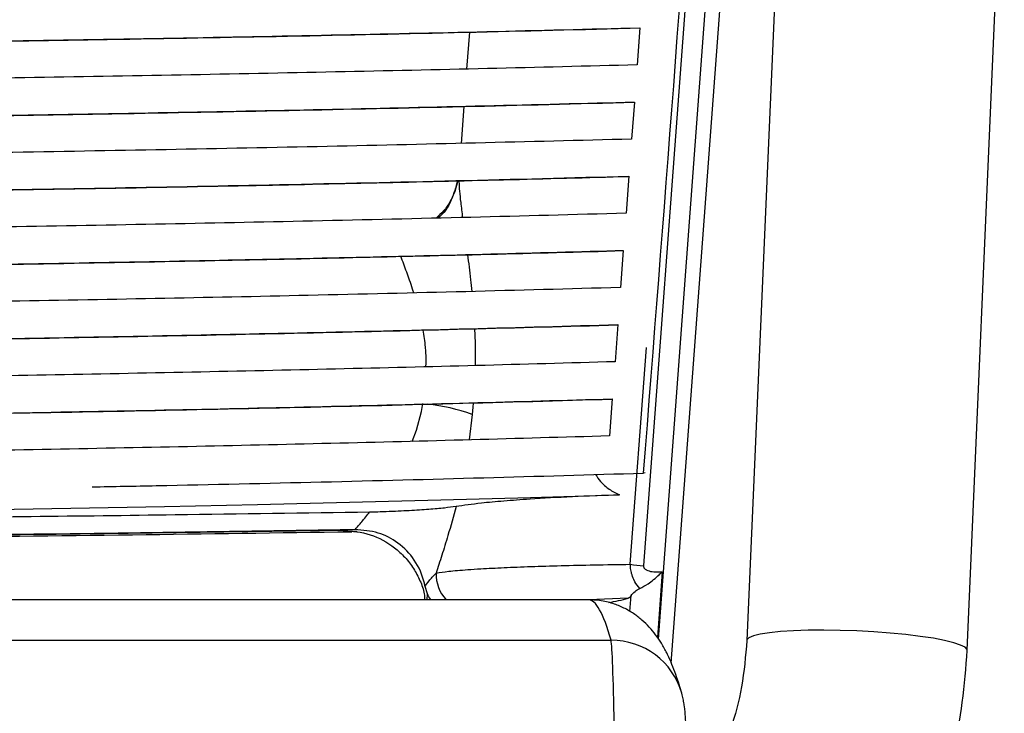
# Model space of a CAD drawing. Units: millimetres. Extents: x -2793 to 4466, y -828 to 3644.
# Drawn here: x 698 to 832, y 1139 to 1233 of the extents above; entities that cross this region are included whole.
import ezdxf

# ---------------------------------------------------------------- set-up
doc = ezdxf.new("R2010")
doc.units = ezdxf.units.MM

msp = doc.modelspace()

# ---------------------------------------------------------------- linework, layer by layer
at = {"color": 7, "linetype": 'Continuous', "lineweight": 25}
for p, q in [((791.79, 1277.66), (782.97, 1159.04)), ((802.1, 1265.14), (797.04, 1148.85)), ((827.01, 1147.53), (832.07, 1263.82)), ((785.02, 1149.04), (792.38, 1248.08)), ((786.76, 1145.78), (794.38, 1248.2)), ((759.28, 1231.68), (758.91, 1226.65)), ((782.48, 1232.28), (782.1, 1227.23)), ((781.73, 1222.17), (781.35, 1217.12)), ((758.53, 1221.56), (758.16, 1216.53)), ((780.98, 1212.07), (780.6, 1207.02)), ((780.23, 1201.96), (779.85, 1196.91)), ((779.47, 1191.86), (779.1, 1186.8)), ((781.18, 1159.22), (783.37, 1188.72)), ((778.72, 1181.75), (778.35, 1176.7)), ((759.66, 1179.62), (759.27, 1176.16)), ((783.2, 1171.69), (782.98, 1171.64)), ((744.02, 1163.67), (742.13, 1163.84)), ((785.52, 1158.21), (784.86, 1149.28)), ((753.59, 1155.19), (753.27, 1156.21)), ((753.53, 1154.4), (753.59, 1155.19)), ((781.12, 1152.8), (781.28, 1154.95)), ((775.46, 1154.4), (333.41, 1154.38)), ((780.91, 1154.6), (775.54, 1154.37)), ((330.53, 1148.86), (778.55, 1148.88))]:
    msp.add_line(p, q, dxfattribs=at)
at = {"color": 7, "linetype": 'Continuous', "lineweight": 25, "flags": 128}
for points in [[(751.52, 1175.96), (752.1, 1177.49), (752.78, 1180.04), (752.97, 1181.12), (752.97, 1181.12), (752.97, 1181.12)], [(759.79, 1181.19), (759.79, 1181.15), (759.74, 1180.64), (759.66, 1179.62)], [(599.8, 1165.66), (613.16, 1165.73), (626.48, 1165.83), (639.76, 1165.94), (652.97, 1166.08), (666.12, 1166.25), (679.19, 1166.43), (692.16, 1166.64), (705.04, 1166.86), (717.82, 1167.11), (730.47, 1167.38), (742.99, 1167.67), (755.38, 1167.99), (767.61, 1168.32), (779.7, 1168.67)], [(827.01, 1147.53), (827, 1147.61), (826.73, 1147.92), (826.12, 1148.23), (825.19, 1148.54), (823.94, 1148.85), (822.41, 1149.14), (820.64, 1149.41), (818.67, 1149.64), (816.54, 1149.85), (814.31, 1150.02), (812.02, 1150.14), (809.73, 1150.22), (807.5, 1150.25), (805.37, 1150.23), (803.4, 1150.16), (801.63, 1150.05), (800.1, 1149.9), (798.86, 1149.7), (797.92, 1149.47), (797.31, 1149.21), (797.05, 1148.93), (797.04, 1148.85)]]:
    msp.add_lwpolyline(points, dxfattribs=at)
at = {"color": 7, "linetype": 'Continuous', "lineweight": 25}
for centre, radius, start, end in [((750.88, 1155.79), 25.39, 69.7785, 83.8545), ((784.88, 1185.84), 26.88, 262.0811, 265.9116), ((759.86, 1157.86), 5.1, 178.1052, 222.688), ((774.47, 1178.48), 24.74, 278.7694, 285.1031), ((778.62, 1138.94), 9.94, 15.8319, 90.3655)]:
    msp.add_arc(centre, radius, start, end, dxfattribs=at)
for centre, major_axis, ratio, start_param, end_param in [((773.87, 254.4), (1.59, 900), 0.031205, 6.17245, 6.283229), ((778.45, 1119.07), (0.04, 30), 0.02138, 4.567134, 6.172419)]:
    msp.add_ellipse(centre, major_axis=major_axis, ratio=ratio, start_param=start_param, end_param=end_param, dxfattribs=at)
for points, knots in [([(782.98, 1171.64), (785.75, 1206.79), (788.76, 1244.86), (791.4, 1286.13), (791.53, 1295.06), (791.36, 1304.32), (790.85, 1313.87), (789.96, 1323.61), (788.71, 1333.1), (787.06, 1342.19), (785.45, 1351.3), (784.12, 1358.74), (783.34, 1363.14), (783.09, 1364.5)], [0, 0, 0, 0, 0.5392614, 0.5841784, 0.6291072, 0.6740311, 0.7245696, 0.7751088, 0.825648, 0.876196, 0.9267517, 0.9773075, 1, 1, 1, 1]), ([(325.76, 1232.25), (332.53, 1232.08), (346.07, 1231.74), (366.8, 1231.29), (387.8, 1230.88), (409.08, 1230.52), (430.57, 1230.21), (452.41, 1229.94), (474.6, 1229.73), (497.09, 1229.57), (519.67, 1229.46), (542.13, 1229.4), (564.42, 1229.4), (586.52, 1229.45), (608.58, 1229.56), (630.73, 1229.71), (652.94, 1229.92), (675.19, 1230.19), (697.25, 1230.5), (719.04, 1230.87), (740.53, 1231.29), (761.71, 1231.75), (775.56, 1232.1), (782.48, 1232.28)], [0, 0, 0, 0, 0.046923, 0.093846, 0.140889, 0.187967, 0.235045, 0.282088, 0.33029, 0.37853, 0.426769, 0.47497, 0.522019, 0.569104, 0.61619, 0.66324, 0.711464, 0.759725, 0.807987, 0.856211, 0.904135, 0.952076, 1, 1, 1, 1]), ([(325.76, 1232.22), (332.37, 1232.05), (345.61, 1231.72), (365.86, 1231.28), (386.36, 1230.87), (407.14, 1230.52), (428.12, 1230.21), (449.43, 1229.94), (471.07, 1229.73), (493, 1229.56), (515.03, 1229.44), (536.94, 1229.38), (558.72, 1229.37), (580.32, 1229.4), (601.89, 1229.49), (623.55, 1229.63), (645.28, 1229.81), (667.05, 1230.05), (688.66, 1230.34), (711.2, 1230.7), (734.6, 1231.13), (758.8, 1231.65), (774.59, 1232.05), (782.48, 1232.25)], [0, 0, 0, 0, 0.045857, 0.091714, 0.137684, 0.183686, 0.229687, 0.275657, 0.322702, 0.369783, 0.416864, 0.463909, 0.509884, 0.555893, 0.601902, 0.647878, 0.694947, 0.742052, 0.789157, 0.836227, 0.890809, 0.945418, 1, 1, 1, 1]), ([(782.1, 1227.23), (775.34, 1227.05), (761.81, 1226.71), (741.09, 1226.25), (720.1, 1225.83), (698.82, 1225.46), (677.33, 1225.15), (655.48, 1224.88), (633.28, 1224.66), (610.77, 1224.49), (588.16, 1224.38), (565.7, 1224.32), (543.4, 1224.32), (521.3, 1224.37), (499.25, 1224.48), (477.1, 1224.63), (454.89, 1224.84), (432.64, 1225.11), (410.6, 1225.43), (388.9, 1225.8), (367.59, 1226.21), (346.65, 1226.68), (332.97, 1227.03), (326.13, 1227.2)], [0, 0, 0, 0, 0.046972, 0.093944, 0.14104, 0.188171, 0.235303, 0.282398, 0.330685, 0.37901, 0.427334, 0.475619, 0.522721, 0.569858, 0.616996, 0.664098, 0.712404, 0.760749, 0.809094, 0.8574, 0.904927, 0.952473, 1, 1, 1, 1]), ([(326.51, 1222.15), (333.25, 1221.97), (346.75, 1221.63), (367.42, 1221.16), (388.37, 1220.74), (409.62, 1220.38), (431.09, 1220.06), (452.94, 1219.79), (475.13, 1219.57), (497.66, 1219.41), (520.27, 1219.3), (542.75, 1219.24), (565.05, 1219.24), (587.16, 1219.3), (609.21, 1219.4), (631.37, 1219.57), (653.59, 1219.78), (675.84, 1220.05), (697.9, 1220.38), (719.53, 1220.76), (740.7, 1221.18), (761.42, 1221.65), (774.96, 1222), (781.73, 1222.17)], [0, 0, 0, 0, 0.047021, 0.094042, 0.14119, 0.188375, 0.23556, 0.282708, 0.331079, 0.379489, 0.4279, 0.47627, 0.523423, 0.570613, 0.617804, 0.664957, 0.713346, 0.761774, 0.810203, 0.858592, 0.905722, 0.95287, 1, 1, 1, 1]), ([(326.51, 1222.12), (333.1, 1221.95), (346.28, 1221.6), (366.47, 1221.15), (386.94, 1220.74), (407.68, 1220.38), (428.64, 1220.06), (449.96, 1219.79), (471.6, 1219.57), (493.56, 1219.4), (515.62, 1219.28), (537.56, 1219.22), (559.34, 1219.21), (580.95, 1219.25), (602.51, 1219.34), (624.18, 1219.48), (645.92, 1219.67), (667.7, 1219.92), (689.31, 1220.22), (711.69, 1220.58), (734.78, 1221.02), (758.52, 1221.54), (773.99, 1221.94), (781.73, 1222.14)], [0, 0, 0, 0, 0.0459531, 0.0919061, 0.1379779, 0.1840835, 0.230189, 0.2762605, 0.3234683, 0.370713, 0.4179573, 0.4651645, 0.5112408, 0.5573519, 0.6034634, 0.6495402, 0.6967672, 0.744031, 0.7912951, 0.8385225, 0.8923393, 0.9461831, 1, 1, 1, 1]), ([(781.35, 1217.12), (774.31, 1216.94), (760.21, 1216.57), (738.6, 1216.08), (716.67, 1215.64), (694.43, 1215.26), (671.94, 1214.93), (649.04, 1214.66), (625.75, 1214.44), (602.09, 1214.28), (578.35, 1214.19), (554.79, 1214.16), (531.46, 1214.18), (508.38, 1214.27), (485.39, 1214.41), (462.3, 1214.61), (439.16, 1214.88), (416, 1215.21), (393.09, 1215.59), (370.57, 1216.04), (348.45, 1216.53), (334.07, 1216.91), (326.88, 1217.1)], [0, 0, 0, 0, 0.0492, 0.0984, 0.147724, 0.19709, 0.246456, 0.29578, 0.346544, 0.397355, 0.448166, 0.49893, 0.548258, 0.597629, 0.647, 0.696329, 0.747105, 0.797928, 0.848751, 0.899527, 0.949764, 1, 1, 1, 1]), ([(327.25, 1212.04), (334.28, 1211.86), (348.33, 1211.49), (369.81, 1211), (391.52, 1210.56), (413.46, 1210.18), (435.63, 1209.85), (458.23, 1209.58), (481.21, 1209.37), (504.56, 1209.21), (528.01, 1209.11), (551.27, 1209.08), (574.32, 1209.1), (597.12, 1209.18), (619.84, 1209.32), (642.67, 1209.52), (665.55, 1209.78), (688.46, 1210.1), (711.13, 1210.47), (734.16, 1210.93), (757.52, 1211.45), (773.16, 1211.86), (780.98, 1212.07)], [0, 0, 0, 0, 0.049251, 0.098502, 0.147269, 0.196078, 0.244887, 0.293654, 0.343844, 0.39408, 0.444316, 0.494506, 0.543276, 0.59209, 0.640903, 0.689674, 0.739875, 0.790122, 0.840369, 0.890571, 0.945285, 1, 1, 1, 1]), ([(327.25, 1212.01), (334.13, 1211.83), (347.87, 1211.46), (368.97, 1210.98), (390.37, 1210.55), (412.09, 1210.17), (434.05, 1209.84), (456.42, 1209.57), (479.18, 1209.35), (502.29, 1209.19), (525.5, 1209.09), (548.54, 1209.05), (571.37, 1209.06), (593.97, 1209.14), (616.5, 1209.26), (639.13, 1209.45), (661.83, 1209.7), (684.55, 1210.01), (707.04, 1210.37), (727.75, 1210.76), (746.71, 1211.17), (764, 1211.58), (775.32, 1211.88), (780.98, 1212.04)], [0, 0, 0, 0, 0.0481804, 0.0963607, 0.1446846, 0.1930494, 0.241414, 0.2897377, 0.339442, 0.3891915, 0.4389405, 0.4886443, 0.5369717, 0.5853408, 0.6337103, 0.6820383, 0.7317549, 0.7815163, 0.8312778, 0.8809947, 0.9206594, 0.9603353, 1, 1, 1, 1]), ([(757.68, 1211.44), (757.58, 1211), (757.37, 1210.02), (756.72, 1208.63), (755.85, 1207.34), (755.1, 1206.67), (754.75, 1206.35)], [0, 0, 0, 0, 0.216303, 0.489556, 0.760482, 1, 1, 1, 1]), ([(757.65, 1211.44), (757.42, 1210.56), (756.92, 1208.67), (755.82, 1206.89), (754.95, 1206.36), (754.94, 1206.36)], [0, 0, 0, 0, 0.461878, 0.998106, 1, 1, 1, 1]), ([(757.87, 1211.44), (757.87, 1211.39), (757.87, 1210.6), (758.03, 1208.98), (758.27, 1207.13), (758.36, 1206.43)], [0, 0, 0, 0, 0.042668, 0.637221, 1, 1, 1, 1]), ([(780.6, 1207.02), (773.58, 1206.83), (759.54, 1206.45), (738.16, 1205.96), (716.64, 1205.51), (694.98, 1205.13), (673.08, 1204.8), (650.77, 1204.53), (628.07, 1204.31), (605.01, 1204.14), (581.85, 1204.04), (558.87, 1204), (536.1, 1204.01), (513.58, 1204.09), (491.13, 1204.22), (468.58, 1204.4), (445.96, 1204.65), (423.32, 1204.96), (400.92, 1205.32), (380.33, 1205.72), (361.53, 1206.13), (344.42, 1206.54), (333.23, 1206.84), (327.63, 1206.99)], [0, 0, 0, 0, 0.0493013, 0.0986027, 0.1468252, 0.1950894, 0.2433536, 0.291576, 0.3412039, 0.3908778, 0.4405513, 0.4901788, 0.5384042, 0.586672, 0.63494, 0.6831659, 0.7328038, 0.7824872, 0.8321707, 0.8818087, 0.921202, 0.9606067, 1, 1, 1, 1]), ([(328, 1201.94), (335, 1201.75), (349, 1201.37), (370.25, 1200.87), (391.56, 1200.43), (412.92, 1200.05), (434.53, 1199.73), (456.54, 1199.45), (478.95, 1199.23), (501.72, 1199.07), (524.59, 1198.96), (547.29, 1198.92), (569.78, 1198.93), (592.04, 1199), (614.24, 1199.13), (636.53, 1199.31), (658.9, 1199.55), (681.3, 1199.85), (703.46, 1200.21), (724.33, 1200.61), (743.91, 1201.03), (762.25, 1201.47), (774.23, 1201.8), (780.23, 1201.96)], [0, 0, 0, 0, 0.049352, 0.098704, 0.146394, 0.194125, 0.241857, 0.289547, 0.338626, 0.38775, 0.436874, 0.485952, 0.533645, 0.581379, 0.629114, 0.676807, 0.725894, 0.775027, 0.824159, 0.873247, 0.915493, 0.957754, 1, 1, 1, 1]), ([(328, 1201.9), (334.85, 1201.72), (348.54, 1201.35), (369.47, 1200.86), (390.63, 1200.42), (412, 1200.04), (433.61, 1199.71), (455.64, 1199.43), (478.06, 1199.21), (500.84, 1199.04), (523.72, 1198.94), (546.44, 1198.89), (568.95, 1198.9), (591.23, 1198.97), (613.45, 1199.09), (635.77, 1199.27), (658.16, 1199.51), (680.59, 1199.81), (702.78, 1200.17), (723.74, 1200.56), (743.48, 1200.99), (762.04, 1201.43), (774.16, 1201.76), (780.23, 1201.93)], [0, 0, 0, 0, 0.048279, 0.096559, 0.14429, 0.192063, 0.239836, 0.287567, 0.336688, 0.385855, 0.435022, 0.484143, 0.531877, 0.579653, 0.627428, 0.675163, 0.724293, 0.773469, 0.822645, 0.871775, 0.914512, 0.957263, 1, 1, 1, 1]), ([(751.71, 1196.18), (751.66, 1196.35), (751.35, 1197.38), (750.71, 1199.1), (750.22, 1200.45), (749.97, 1201.15)], [0, 0, 0, 0, 0.0874175, 0.5250043, 1, 1, 1, 1]), ([(759.03, 1201.37), (759.18, 1200.26), (759.39, 1198.66), (759.55, 1196.9), (759.6, 1196.37)], [0, 0, 0, 0, 0.691858, 1, 1, 1, 1]), ([(779.85, 1196.91), (772.86, 1196.72), (758.88, 1196.33), (737.73, 1195.83), (716.59, 1195.39), (695.49, 1195.01), (674.15, 1194.68), (652.4, 1194.4), (630.27, 1194.17), (607.77, 1194), (585.18, 1193.89), (562.76, 1193.84), (540.53, 1193.85), (518.53, 1193.91), (496.6, 1194.02), (474.56, 1194.2), (452.45, 1194.43), (430.31, 1194.72), (408.4, 1195.06), (387.29, 1195.46), (366.99, 1195.89), (347.47, 1196.36), (334.74, 1196.71), (328.38, 1196.88)], [0, 0, 0, 0, 0.049402, 0.098804, 0.145974, 0.193184, 0.240394, 0.287564, 0.336106, 0.384693, 0.433279, 0.481821, 0.528992, 0.576205, 0.623417, 0.670589, 0.719138, 0.767731, 0.816325, 0.864874, 0.90991, 0.954964, 1, 1, 1, 1]), ([(328.75, 1191.83), (335.72, 1191.64), (349.66, 1191.25), (370.69, 1190.75), (391.62, 1190.31), (412.43, 1189.93), (433.49, 1189.6), (454.96, 1189.32), (476.81, 1189.1), (499.02, 1188.93), (521.34, 1188.82), (543.49, 1188.76), (565.46, 1188.77), (587.2, 1188.82), (608.89, 1188.93), (630.68, 1189.1), (652.55, 1189.33), (674.46, 1189.61), (696.14, 1189.95), (717.53, 1190.35), (738.56, 1190.79), (759.26, 1191.29), (772.74, 1191.67), (779.47, 1191.86)], [0, 0, 0, 0, 0.049452, 0.098904, 0.145564, 0.192265, 0.238965, 0.285625, 0.333642, 0.381703, 0.429764, 0.477781, 0.524442, 0.571144, 0.617846, 0.664508, 0.71253, 0.760596, 0.808662, 0.856684, 0.904448, 0.952235, 1, 1, 1, 1]), ([(328.75, 1191.8), (335.57, 1191.61), (349.21, 1191.23), (369.92, 1190.73), (390.69, 1190.29), (411.51, 1189.91), (432.57, 1189.58), (454.05, 1189.3), (475.92, 1189.08), (498.14, 1188.9), (520.47, 1188.79), (542.64, 1188.73), (564.63, 1188.73), (586.39, 1188.79), (608.1, 1188.9), (629.92, 1189.06), (651.81, 1189.29), (673.74, 1189.57), (695.45, 1189.91), (716.93, 1190.3), (738.13, 1190.75), (759.04, 1191.25), (772.67, 1191.63), (779.47, 1191.82)], [0, 0, 0, 0, 0.048378, 0.096755, 0.143456, 0.190197, 0.236938, 0.283639, 0.331697, 0.3798, 0.427903, 0.475961, 0.522663, 0.569406, 0.616149, 0.662851, 0.710915, 0.759023, 0.807132, 0.855196, 0.903456, 0.951739, 1, 1, 1, 1]), ([(753.38, 1186.11), (753.39, 1186.76), (753.41, 1187.67), (753.28, 1189.35), (753.11, 1190.36), (752.98, 1191.12)], [0, 0, 0, 0, 0.3791691, 0.5289071, 1, 1, 1, 1]), ([(759.98, 1191.29), (760, 1190.89), (760.1, 1189.25), (760.08, 1187.56), (760.06, 1186.28)], [0, 0, 0, 0, 0.242062, 1, 1, 1, 1]), ([(779.1, 1186.8), (772.84, 1186.63), (760.32, 1186.27), (741.09, 1185.8), (721.56, 1185.37), (701.73, 1184.98), (681.67, 1184.65), (661.22, 1184.36), (640.41, 1184.12), (619.26, 1183.93), (598, 1183.79), (576.86, 1183.71), (555.88, 1183.68), (535.07, 1183.7), (514.29, 1183.77), (493.4, 1183.89), (472.42, 1184.06), (451.39, 1184.29), (430.54, 1184.57), (409.8, 1184.91), (389.22, 1185.29), (368.84, 1185.74), (348.74, 1186.23), (335.66, 1186.59), (329.13, 1186.78)], [0, 0, 0, 0, 0.044541, 0.089082, 0.1337497, 0.1784535, 0.2231573, 0.2678249, 0.3137036, 0.3596216, 0.4055395, 0.4514181, 0.4960865, 0.5407913, 0.5854961, 0.6301647, 0.676047, 0.7219686, 0.7678902, 0.8137726, 0.8603089, 0.9068862, 0.9534635, 1, 1, 1, 1]), ([(329.5, 1181.73), (335.74, 1181.55), (348.23, 1181.19), (367.41, 1180.71), (386.9, 1180.28), (406.7, 1179.9), (426.74, 1179.56), (447.17, 1179.27), (467.98, 1179.03), (489.13, 1178.84), (510.4, 1178.71), (531.55, 1178.63), (552.54, 1178.6), (573.35, 1178.62), (594.13, 1178.69), (615.03, 1178.82), (636.02, 1179), (657.06, 1179.23), (677.93, 1179.52), (698.62, 1179.86), (719.1, 1180.25), (739.33, 1180.7), (759.26, 1181.19), (772.24, 1181.57), (778.72, 1181.75)], [0, 0, 0, 0, 0.044585, 0.089171, 0.133886, 0.178638, 0.223391, 0.268106, 0.314063, 0.360061, 0.406058, 0.452015, 0.496731, 0.541483, 0.586236, 0.630952, 0.67691, 0.722909, 0.768908, 0.814866, 0.861129, 0.907433, 0.953737, 1, 1, 1, 1]), ([(329.5, 1181.69), (335.59, 1181.52), (347.78, 1181.17), (366.48, 1180.7), (385.48, 1180.28), (404.78, 1179.9), (424.31, 1179.57), (444.21, 1179.28), (464.47, 1179.04), (485.05, 1178.84), (505.75, 1178.7), (526.35, 1178.61), (546.82, 1178.57), (567.12, 1178.58), (587.41, 1178.63), (607.81, 1178.74), (628.31, 1178.9), (648.87, 1179.11), (669.27, 1179.36), (690.47, 1179.69), (712.38, 1180.08), (734.93, 1180.56), (757.11, 1181.1), (771.52, 1181.51), (778.72, 1181.72)], [0, 0, 0, 0, 0.043509, 0.087019, 0.130649, 0.174313, 0.217977, 0.261607, 0.306385, 0.351201, 0.396017, 0.440796, 0.484426, 0.52809, 0.571755, 0.615385, 0.660166, 0.704983, 0.749801, 0.794581, 0.845908, 0.89729, 0.948673, 1, 1, 1, 1]), ([(778.35, 1176.7), (772.11, 1176.52), (759.64, 1176.16), (740.47, 1175.67), (720.99, 1175.23), (701.2, 1174.84), (681.16, 1174.5), (660.72, 1174.21), (639.9, 1173.96), (618.72, 1173.77), (597.43, 1173.63), (576.27, 1173.55), (555.27, 1173.52), (534.46, 1173.54), (513.68, 1173.61), (492.79, 1173.74), (471.8, 1173.92), (450.76, 1174.15), (429.9, 1174.44), (409.29, 1174.78), (388.93, 1175.18), (368.89, 1175.62), (349.14, 1176.12), (336.3, 1176.49), (329.88, 1176.67)], [0, 0, 0, 0, 0.04463, 0.089259, 0.134022, 0.178823, 0.223623, 0.268386, 0.314422, 0.360499, 0.406577, 0.452613, 0.497375, 0.542176, 0.586976, 0.631739, 0.677774, 0.72385, 0.769927, 0.815962, 0.861951, 0.907981, 0.954011, 1, 1, 1, 1]), ([(707.95, 1169.77), (710.87, 1169.82), (721.4, 1170.02), (739.21, 1170.43), (761.38, 1171), (775.77, 1171.43), (782.98, 1171.64)], [0, 0, 0, 0, 0.112829, 0.407118, 0.702766, 1, 1, 1, 1]), ([(776.45, 1171.45), (776.67, 1171.13), (777.18, 1170.35), (778.29, 1169.39), (779.22, 1168.91), (779.7, 1168.67)], [0, 0, 0, 0, 0.2621419, 0.6243792, 1, 1, 1, 1]), ([(779.7, 1168.67), (777.52, 1168.59), (773.11, 1168.42), (767.95, 1168.13), (763.9, 1167.83), (760.34, 1167.5), (758.54, 1167.24), (757.47, 1167.09)], [0, 0, 0, 0, 0.219717, 0.444876, 0.604411, 0.765986, 1, 1, 1, 1]), ([(757.47, 1167.09), (756.98, 1167.02), (755.99, 1166.88), (753.78, 1166.69), (751.15, 1166.52), (748.5, 1166.38), (746.47, 1166.33), (745.7, 1166.31)], [0, 0, 0, 0, 0.206178, 0.417926, 0.63731, 0.862138, 1, 1, 1, 1]), ([(757.47, 1167.09), (757.11, 1165.75), (756.46, 1163.38), (755.52, 1160.38), (755.01, 1158.81), (754.76, 1158.03)], [0, 0, 0, 0, 0.3934349, 0.6947981, 1, 1, 1, 1]), ([(745.7, 1166.31), (736.9, 1166.18), (721.62, 1165.96), (699.67, 1165.69), (679.96, 1165.48), (660.17, 1165.29), (640.31, 1165.14), (620.4, 1165.03), (600.44, 1164.94), (580.45, 1164.88), (558.21, 1164.85), (533.73, 1164.86), (507.03, 1164.93), (482.63, 1165.04), (460.51, 1165.19), (440.68, 1165.34), (420.93, 1165.53), (401.29, 1165.75), (381.78, 1166), (368.89, 1166.19), (362.44, 1166.29)], [0, 0, 0, 0, 0.070125, 0.121795, 0.173465, 0.225136, 0.276806, 0.328476, 0.380147, 0.431817, 0.483487, 0.552464, 0.621461, 0.690438, 0.742108, 0.793779, 0.845449, 0.897119, 0.94856, 1, 1, 1, 1]), ([(743.73, 1163.94), (743.93, 1164.18), (744.34, 1164.66), (745.14, 1165.61), (745.63, 1166.22), (745.7, 1166.31)], [0, 0, 0, 0, 0.450194, 0.91431, 1, 1, 1, 1]), ([(364.86, 1163.64), (375.2, 1163.49), (396.14, 1163.19), (428.1, 1162.84), (460.6, 1162.56), (492.98, 1162.37), (525.09, 1162.26), (556.95, 1162.23), (588.88, 1162.28), (620.54, 1162.41), (651.81, 1162.61), (682.72, 1162.88), (713.25, 1163.23), (733.34, 1163.52), (743.27, 1163.66)], [0, 0, 0, 0, 0.083449, 0.168929, 0.255017, 0.341106, 0.424267, 0.507428, 0.591147, 0.674867, 0.75639, 0.837913, 0.919963, 1, 1, 1, 1]), ([(743.73, 1163.94), (738.38, 1163.85), (727.67, 1163.68), (708.2, 1163.4), (685.29, 1163.12), (658.89, 1162.85), (634.59, 1162.66), (612.43, 1162.54), (592.72, 1162.46), (573.25, 1162.41), (560.44, 1162.4), (554.04, 1162.4)], [0, 0, 0, 0, 0.0863743, 0.1727486, 0.3120871, 0.4514694, 0.590808, 0.695178, 0.7995479, 0.8997739, 1, 1, 1, 1]), ([(742.13, 1163.84), (733.48, 1163.71), (716.19, 1163.45), (690.02, 1163.14), (663.74, 1162.88), (636.93, 1162.67), (609.63, 1162.51), (581.85, 1162.42), (563.31, 1162.4), (554.04, 1162.4)], [0, 0, 0, 0, 0.140586, 0.280904, 0.421, 0.560919, 0.70736, 0.853704, 1, 1, 1, 1]), ([(742.13, 1163.84), (743.37, 1163.73), (745.85, 1163.52), (748.67, 1161.93), (750.54, 1160.21), (751.73, 1158.69), (752.59, 1157), (753.15, 1155.56), (753.19, 1154.67), (753.2, 1154.4)], [0, 0, 0, 0, 0.237607, 0.475065, 0.595518, 0.715939, 0.832741, 0.9495, 1, 1, 1, 1]), ([(753.27, 1156.21), (753.23, 1156.36), (752.96, 1157.63), (751.98, 1159.86), (749.71, 1162.22), (746.86, 1163.71), (744.79, 1163.86), (743.73, 1163.94)], [0, 0, 0, 0, 0.0346724, 0.2891916, 0.5291241, 0.7563936, 1, 1, 1, 1]), ([(754.76, 1158.03), (755.28, 1158.11), (756.32, 1158.27), (758.57, 1158.47), (761.12, 1158.63), (763.94, 1158.78), (767.6, 1158.92), (771.72, 1159.05), (776.24, 1159.15), (779.53, 1159.2), (781.18, 1159.22)], [0, 0, 0, 0, 0.146935, 0.29387, 0.376279, 0.500697, 0.625517, 0.749937, 0.874968, 1, 1, 1, 1]), ([(782.46, 1155.92), (782.46, 1155.92), (782.21, 1156.19), (781.97, 1156.53), (781.63, 1157.17), (781.42, 1157.7), (781.23, 1158.48), (781.2, 1158.97), (781.18, 1159.22)], [0, 0, 0, 0, 0.001539, 0.337378, 0.362046, 0.615428, 0.803587, 1, 1, 1, 1]), ([(782.97, 1159.04), (782.97, 1158.99), (782.97, 1158.88), (783.05, 1158.72), (783.23, 1158.53), (783.67, 1158.31), (784.47, 1158.14), (785.14, 1158.19), (785.52, 1158.21)], [0, 0, 0, 0, 0.051759, 0.103398, 0.181816, 0.317993, 0.604559, 1, 1, 1, 1]), ([(753.27, 1156.21), (753.41, 1156.44), (753.69, 1156.91), (754.4, 1157.65), (754.76, 1158.03)], [0, 0, 0, 0, 0.4969397, 1, 1, 1, 1]), ([(782.46, 1155.92), (782.83, 1156.12), (783.68, 1156.57), (784.77, 1157.46), (785.39, 1158.07), (785.52, 1158.21), (785.52, 1158.21)], [0, 0, 0, 0, 0.376992, 0.860889, 0.996963, 1, 1, 1, 1]), ([(754.07, 1154.4), (754.05, 1154.42), (753.84, 1154.63), (753.71, 1154.93), (753.59, 1155.19)], [0, 0, 0, 0, 0.095906, 1, 1, 1, 1]), ([(781.28, 1154.95), (781.23, 1154.88), (781.12, 1154.7), (780.99, 1154.64), (780.91, 1154.6)], [0, 0, 0, 0, 0.388658, 1, 1, 1, 1]), ([(781.28, 1154.95), (781.42, 1155.14), (781.66, 1155.47), (782.23, 1155.79), (782.46, 1155.92)], [0, 0, 0, 0, 0.608117, 1, 1, 1, 1]), ([(788.18, 1141.66), (788.06, 1142.05), (787.66, 1143.42), (787.04, 1145.21), (786.22, 1147.04), (785.5, 1148.37), (784.71, 1149.55), (783.84, 1150.62), (782.84, 1151.6), (781.69, 1152.5), (780.37, 1153.28), (778.81, 1153.92), (777.14, 1154.34), (775.98, 1154.36), (775.46, 1154.38)], [0, 0, 0, 0, 0.0880717, 0.3051822, 0.4298516, 0.530263, 0.6135967, 0.6843661, 0.7462934, 0.8021998, 0.8542383, 0.9040554, 0.957287, 1, 1, 1, 1]), ([(797.04, 1148.85), (796.86, 1146.74), (796.51, 1142.65), (794.98, 1136.91), (792.95, 1131.88), (790.95, 1128.09), (789.54, 1126.08), (789.06, 1125.4)], [0, 0, 0, 0, 0.253076, 0.490396, 0.70727, 0.900066, 1, 1, 1, 1]), ([(752.03, 1076.1), (754.78, 1076.19), (760.11, 1076.35), (767.77, 1077.64), (774.75, 1079.48), (780.96, 1081.77), (786.52, 1084.35), (791.59, 1087.22), (796.32, 1090.39), (800.72, 1093.85), (804.77, 1097.54), (808.59, 1101.57), (812.42, 1106.27), (815.82, 1111.26), (818.78, 1116.49), (821.24, 1121.68), (823.42, 1127.44), (825.2, 1133.74), (826.5, 1140.49), (826.84, 1145.16), (827.01, 1147.53)], [0, 0, 0, 0, 0.071769, 0.13971, 0.202937, 0.260717, 0.31289, 0.363407, 0.413227, 0.462188, 0.510143, 0.556961, 0.607821, 0.668997, 0.715256, 0.765602, 0.819701, 0.87714, 0.937427, 1, 1, 1, 1]), ([(789.07, 1116.11), (789.07, 1116.55), (789.08, 1117.84), (789.08, 1119.99), (789.08, 1122.54), (789.06, 1125.03), (789.04, 1127.44), (789, 1129.72), (788.96, 1131.85), (788.91, 1133.8), (788.85, 1135.56), (788.77, 1137.12), (788.68, 1138.53), (788.59, 1139.55), (788.45, 1140.49), (788.32, 1141.12), (788.21, 1141.53), (788.18, 1141.66)], [0, 0, 0, 0, 0.040016, 0.116193, 0.192402, 0.268645, 0.344985, 0.421502, 0.498312, 0.575603, 0.653722, 0.733397, 0.816513, 0.910473, 0.951309, 0.985037, 1, 1, 1, 1])]:
    msp.add_open_spline(points, degree=3, knots=knots, dxfattribs=at)

doc.saveas('drawing.dxf')
